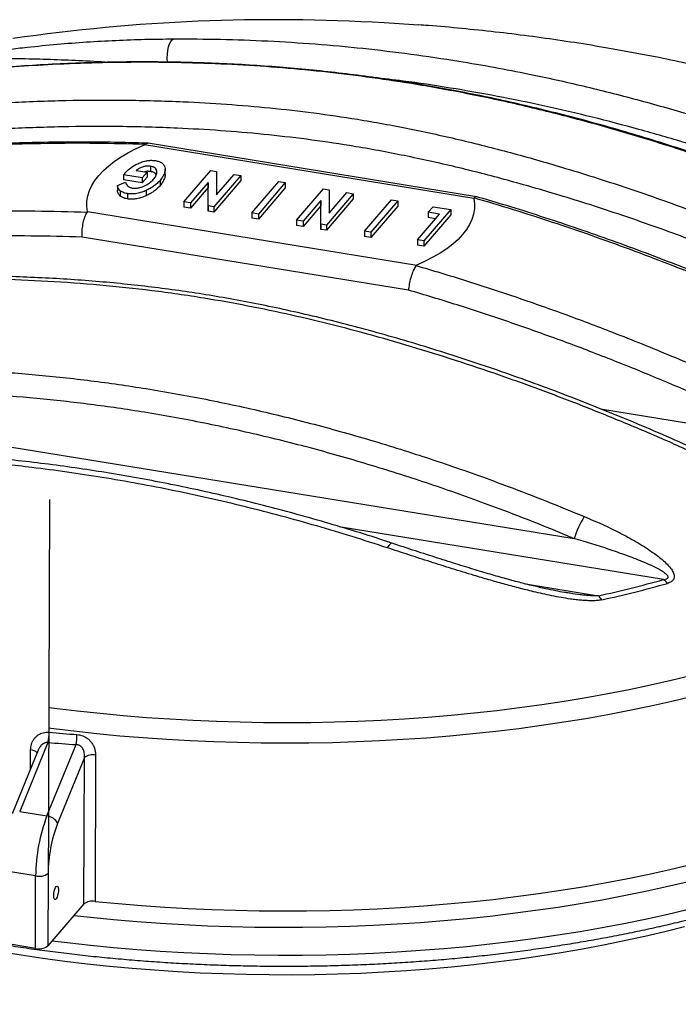
# Model space of a CAD drawing. Units: millimetres. Extents: x 5 to 478, y 5 to 292.
# Drawn here: x 336 to 353, y 249 to 274 of the extents above; entities that cross this region are included whole.
import ezdxf

# ---------------------------------------------------------------- set-up
doc = ezdxf.new("R2010")
doc.units = ezdxf.units.MM

msp = doc.modelspace()

# ---------------------------------------------------------------- linework, layer by layer
at = {"color": 7, "linetype": 'Continuous', "lineweight": 25}
for p, q in [((346.12466, 274.01642), (345.23281, 274.07063)), ((347.54818, 269.54688), (339.05737, 270.92735)), ((347.61639, 269.59124), (339.14646, 270.9683)), ((338.51446, 270.15792), (338.51398, 270.02266)), ((338.51446, 270.15792), (338.5429, 270.19262)), ((338.99436, 270.0799), (338.51446, 270.15792)), ((338.84256, 270.27001), (339.11878, 270.2251)), ((339.11878, 270.2251), (338.99436, 270.0799)), ((339.11878, 270.2251), (339.1183, 270.08984)), ((339.21238, 270.37531), (339.2119, 270.24005)), ((339.58521, 270.15917), (339.58569, 270.29443)), ((340.07175, 269.4557), (340.76493, 270.26469)), ((340.76493, 270.26469), (340.91149, 270.24086)), ((341.53458, 270.13956), (340.84139, 269.33057)), ((340.91149, 270.24086), (340.91146, 269.6362)), ((340.91146, 269.6362), (341.36622, 270.16693)), ((341.36622, 270.16693), (341.53458, 270.13956)), ((341.53458, 270.13956), (341.5341, 270.0043)), ((338.3539, 269.88159), (338.56503, 269.9671)), ((338.99388, 269.94464), (338.51398, 270.02266)), ((339.1183, 270.08984), (338.99388, 269.94464)), ((338.99436, 270.0799), (338.99388, 269.94464)), ((339.45675, 270.01192), (339.45628, 269.87666)), ((340.69626, 269.96069), (340.24011, 269.42833)), ((340.69626, 269.96069), (340.69578, 269.82543)), ((340.69633, 269.35415), (340.69626, 269.96069)), ((341.5341, 270.0043), (340.84092, 269.19531)), ((341.82356, 269.17089), (342.51674, 269.97988)), ((342.6851, 269.95251), (341.99192, 269.14351)), ((342.51674, 269.97988), (342.6851, 269.95251)), ((342.6851, 269.95251), (342.68463, 269.81725)), ((338.3539, 269.88159), (338.35342, 269.74633)), ((338.42738, 269.74299), (338.4269, 269.60773)), ((338.6137, 269.66912), (338.61323, 269.53386)), ((339.09908, 269.75139), (339.0986, 269.61613)), ((340.69578, 269.82543), (340.23963, 269.29307)), ((340.69586, 269.21889), (340.69578, 269.82543)), ((342.68463, 269.81725), (341.99144, 269.00825)), ((342.97408, 268.98383), (343.66727, 269.79282)), ((343.66727, 269.79282), (343.81383, 269.76899)), ((344.43692, 269.66769), (343.74373, 268.8587)), ((343.81383, 269.76899), (343.81379, 269.16432)), ((343.81379, 269.16432), (344.26856, 269.69506)), ((344.26856, 269.69506), (344.43692, 269.66769)), ((344.43692, 269.66769), (344.43644, 269.53243)), ((340.07175, 269.4557), (340.07127, 269.32044)), ((340.24011, 269.42833), (340.07175, 269.4557)), ((340.24011, 269.42833), (340.23963, 269.29307)), ((343.5986, 269.48882), (343.14244, 268.95646)), ((343.5986, 269.48882), (343.59812, 269.35356)), ((343.59867, 268.88228), (343.5986, 269.48882)), ((344.43644, 269.53243), (343.74326, 268.72344)), ((344.7259, 268.69902), (345.41908, 269.50801)), ((345.58744, 269.48063), (344.89426, 268.67164)), ((345.41908, 269.50801), (345.58744, 269.48063)), ((345.58744, 269.48063), (345.58697, 269.34537)), ((337.58435, 269.20824), (346.07516, 267.82778)), ((340.23963, 269.29307), (340.07127, 269.32044)), ((340.69633, 269.35415), (340.69586, 269.21889)), ((340.84092, 269.19531), (340.69586, 269.21889)), ((340.84139, 269.33057), (340.69633, 269.35415)), ((340.84139, 269.33057), (340.84092, 269.19531)), ((341.82356, 269.17089), (341.82308, 269.03563)), ((341.99192, 269.14351), (341.82356, 269.17089)), ((341.99192, 269.14351), (341.99144, 269.00825)), ((343.59812, 269.35356), (343.14197, 268.8212)), ((343.5982, 268.74702), (343.59812, 269.35356)), ((345.58697, 269.34537), (344.89378, 268.53638)), ((346.09289, 268.47677), (346.66165, 269.14055)), ((346.95396, 269.12313), (346.26077, 268.31413)), ((346.95443, 269.25839), (346.26125, 268.44939)), ((346.37303, 269.18748), (346.37256, 269.05222)), ((346.37303, 269.18748), (346.49745, 269.33268)), ((346.66165, 269.14055), (346.37303, 269.18748)), ((346.49745, 269.33268), (346.95443, 269.25839)), ((346.95443, 269.25839), (346.95396, 269.12313)), ((341.99144, 269.00825), (341.82308, 269.03563)), ((342.97408, 268.98383), (342.97361, 268.84857)), ((343.14244, 268.95646), (342.97408, 268.98383)), ((343.14244, 268.95646), (343.14197, 268.8212)), ((343.59867, 268.88228), (343.5982, 268.74702)), ((343.74373, 268.8587), (343.59867, 268.88228)), ((346.55987, 269.02177), (346.37256, 269.05222)), ((343.14197, 268.8212), (342.97361, 268.84857)), ((343.74326, 268.72344), (343.5982, 268.74702)), ((343.74373, 268.8587), (343.74326, 268.72344)), ((344.7259, 268.69902), (344.72542, 268.56376)), ((344.89426, 268.67164), (344.7259, 268.69902)), ((344.89426, 268.67164), (344.89378, 268.53638)), ((345.86215, 267.18086), (337.44759, 268.54893)), ((344.89378, 268.53638), (344.72542, 268.56376)), ((346.09289, 268.47677), (346.09241, 268.34151)), ((346.26125, 268.44939), (346.09289, 268.47677)), ((346.26125, 268.44939), (346.26077, 268.31413)), ((346.26077, 268.31413), (346.09241, 268.34151)), ((327.95812, 264.37978), (350.1369, 260.77389)), ((336.57893, 251.51853), (336.61499, 261.7861)), ((349.91707, 259.38188), (349.90758, 259.38342)), ((336.5609, 255.52033), (335.83494, 253.73689)), ((336.53845, 253.62251), (337.28727, 255.46212)), ((336.30932, 255.31554), (335.64143, 253.67473)), ((337.79278, 255.19344), (337.77953, 251.42077)), ((337.50234, 255.12639), (336.811, 253.42797)), ((337.48909, 251.35373), (337.50234, 255.12639)), ((335.83494, 253.73689), (336.53845, 253.62251)), ((336.24682, 252.0773), (335.54331, 252.19168)), ((336.56797, 252.1403), (336.5614, 250.27105)), ((336.24025, 250.20805), (336.24682, 252.0773)), ((337.48909, 251.35373), (336.5614, 250.27105)), ((336.24025, 250.20805), (335.53674, 250.32243))]:
    msp.add_line(p, q, dxfattribs=at)
at = {"color": 8, "linetype": 'Continuous', "lineweight": 25}
for p, q in [((350.81625, 264.11979), (355.8072, 263.30834)), ((352.43659, 259.71845), (344.12748, 261.06937)), ((348.87842, 259.60568), (350.76063, 259.29967)), ((336.11588, 254.84029), (336.11759, 255.32679))]:
    msp.add_line(p, q, dxfattribs=at)
at = {"color": 8, "linetype": 'Continuous', "lineweight": 25, "flags": 128}
for points in [[(339.64583, 273.05821), (339.64571, 273.05958), (339.64108, 273.16177), (339.6445, 273.26406), (339.65582, 273.36213), (339.67457, 273.45182), (339.69995, 273.52935), (339.73088, 273.59144), (339.76607, 273.63547), (339.80403, 273.65957)], [(345.43891, 260.65542), (345.41652, 260.6543), (345.38573, 260.63423), (345.35056, 260.59499), (345.31249, 260.53823)], [(336.59615, 256.42239), (336.73074, 256.40498), (337.31731, 256.33397), (337.90829, 256.27034), (338.50318, 256.21413), (339.10147, 256.1654), (339.70267, 256.12418), (340.30627, 256.09052), (340.91175, 256.06443), (341.51862, 256.04593), (342.12635, 256.03506), (342.73445, 256.03181), (343.34239, 256.03618), (343.94966, 256.04818), (344.55576, 256.06779), (345.16016, 256.095), (345.76238, 256.12978), (346.36189, 256.17211), (346.95819, 256.22194), (347.55078, 256.27925), (348.13916, 256.34397), (348.72284, 256.41605), (349.30133, 256.49544), (349.87413, 256.58207), (350.44077, 256.67585), (351.00076, 256.77673), (351.55365, 256.8846), (352.09895, 256.99939), (352.63622, 257.12098), (353.165, 257.24929)], [(353.186, 256.70015), (352.652, 256.57261), (352.10962, 256.45179), (351.55932, 256.3378), (351.00156, 256.23072), (350.43678, 256.13065), (349.86547, 256.03766), (349.2881, 255.95185), (348.70514, 255.87327), (348.11708, 255.80199), (347.5244, 255.73808), (346.9276, 255.68158), (346.32717, 255.63254), (345.72361, 255.591), (345.11742, 255.557), (344.5091, 255.53056), (343.89915, 255.51171), (343.28809, 255.50046), (342.67641, 255.49683), (342.06463, 255.50081), (341.45326, 255.51239), (340.84279, 255.53159), (340.23374, 255.55836), (339.6266, 255.5927), (339.02189, 255.63458), (338.42011, 255.68395), (337.82174, 255.74079), (337.2273, 255.80504), (336.63727, 255.87664), (336.59425, 255.88217)], [(337.23578, 251.0581), (337.65968, 251.01171), (338.25763, 250.95301), (338.85914, 250.90177), (339.46371, 250.85803), (340.07082, 250.82183), (340.67997, 250.79321), (341.29067, 250.77218), (341.9024, 250.75876), (342.51465, 250.75297), (343.12692, 250.7548), (343.73869, 250.76427), (344.34946, 250.78135), (344.95872, 250.80604), (345.56597, 250.83831), (346.1707, 250.87814), (346.77241, 250.92549), (347.3706, 250.98034), (347.96477, 251.04262), (348.55442, 251.11228), (349.13908, 251.18928), (349.71824, 251.27355), (350.29144, 251.36501), (350.8582, 251.46359), (351.41804, 251.56921), (351.9705, 251.68178), (352.51512, 251.80121), (353.05145, 251.9274)], [(336.67658, 250.40547), (337.06324, 250.35816), (337.65715, 250.29204), (338.25511, 250.23333), (338.85662, 250.18209), (339.46118, 250.13835), (340.06829, 250.10216), (340.67745, 250.07353), (341.28814, 250.0525), (341.89987, 250.03909), (342.51212, 250.03329), (343.12439, 250.03513), (343.73616, 250.04459), (344.34693, 250.06168), (344.9562, 250.08636), (345.56345, 250.11864), (346.16818, 250.15847), (346.76988, 250.20582), (347.36807, 250.26066), (347.96224, 250.32294), (348.55189, 250.39261), (349.13655, 250.46961), (349.71572, 250.55387), (350.28892, 250.64534), (350.85567, 250.74392), (351.41551, 250.84954), (351.96797, 250.96211), (352.51259, 251.08154), (353.04892, 251.20773)], [(335.31784, 250.13115), (335.87383, 250.04076), (336.43566, 249.95751), (337.00284, 249.88148), (337.57487, 249.81273), (338.15126, 249.75133), (338.73149, 249.69732), (339.31505, 249.65077), (339.90143, 249.61169), (340.49012, 249.58014), (341.08059, 249.55614), (341.67234, 249.53971), (342.26484, 249.53087), (342.85756, 249.52961), (343.45, 249.53595), (344.04163, 249.54988), (344.63192, 249.57139), (345.22037, 249.60045), (345.80645, 249.63704), (346.38965, 249.68113), (346.96946, 249.73268), (347.54537, 249.79165), (348.11687, 249.85798), (348.68346, 249.93161), (349.24464, 250.01249), (349.79992, 250.10053), (350.34881, 250.19567), (350.89083, 250.29781), (351.42551, 250.40687), (351.95237, 250.52276), (352.47095, 250.64537), (352.9808, 250.77459)]]:
    msp.add_lwpolyline(points, dxfattribs=at)
at = {"color": 7, "linetype": 'Continuous', "lineweight": 25, "flags": 128}
for points in [[(337.58435, 269.20824), (337.56753, 269.34361), (337.57037, 269.47911), (337.59284, 269.61422), (337.63486, 269.74839), (337.69627, 269.88111), (337.77683, 270.01184), (337.87621, 270.14008), (337.99403, 270.26533), (338.12982, 270.38709), (338.28306, 270.50487), (338.45313, 270.61823), (338.63937, 270.72671), (338.84105, 270.82988), (339.05737, 270.92735)], [(347.54818, 269.54688), (347.56499, 269.41152), (347.56216, 269.27601), (347.53969, 269.14091), (347.49766, 269.00673), (347.43625, 268.87402), (347.3557, 268.74328), (347.25632, 268.61504), (347.1385, 268.48979), (347.0027, 268.36804), (346.84947, 268.25025), (346.6794, 268.1369), (346.49316, 268.02842), (346.29148, 267.92524), (346.07516, 267.82778)], [(337.77953, 251.42077), (338.37579, 251.36377), (338.97546, 251.31418), (339.57807, 251.27204), (340.18311, 251.23739), (340.79009, 251.21024), (341.3985, 251.19064), (342.00785, 251.17858), (342.61764, 251.17409), (343.22735, 251.17716), (343.8365, 251.18779), (344.44457, 251.20598), (345.05107, 251.23171), (345.6555, 251.26495), (346.25736, 251.30569), (346.85615, 251.35388), (347.45138, 251.40949), (348.04257, 251.47247), (348.62921, 251.54277), (349.21084, 251.62033), (349.78697, 251.70509), (350.35713, 251.79697), (350.92084, 251.89591), (351.47765, 252.00182), (352.0271, 252.11462), (352.56872, 252.2342), (353.10209, 252.36047)], [(336.71266, 251.57013), (336.71613, 251.62521), (336.72579, 251.68198), (336.74061, 251.73431), (336.75896, 251.77652), (336.77888, 251.80403), (336.79819, 251.81387), (336.8148, 251.80496), (336.82692, 251.77828), (336.83323, 251.73671), (336.83305, 251.68477), (336.8264, 251.62807), (336.81399, 251.57276), (336.79717, 251.52484), (336.77777, 251.4895), (336.75789, 251.47057), (336.73968, 251.47009), (336.72511, 251.48813), (336.71577, 251.52273), (336.71266, 251.57013)]]:
    msp.add_lwpolyline(points, dxfattribs=at)
at = {"color": 7, "linetype": 'Continuous', "lineweight": 25}
for centre, radius, start, end in [((342.41744, 226.92398), 47.23064, 86.582632, 98.222831), ((352.26957, 260.15101), 2.22177, 147.579907, 163.718785), ((344.51683, 287.85002), 29.22512, 282.336044, 285.723282), ((344.53697, 288.04125), 29.52689, 282.336044, 285.723282), ((352.19295, 259.3663), 0.42822, 36.198715, 55.322369), ((350.47627, 258.98101), 0.42709, 30.238704, 48.255418), ((335.74325, 255.75304), 0.85012, 344.113184, 1.836135), ((336.3848, 255.67525), 0.92729, 346.712574, 2.957427), ((337.72481, 254.82527), 0.37439, 79.539398, 126.456636), ((340.62257, 252.05156), 4.37583, 158.960896, 179.662955), ((336.50586, 253.28866), 0.33544, 24.539496, 84.423757), ((340.22826, 252.11624), 3.66037, 159.000488, 179.623363), ((336.33838, 252.4606), 0.39408, 256.564398, 305.632357), ((337.71156, 251.0526), 0.37439, 79.539398, 126.456636), ((336.33182, 250.59135), 0.39408, 256.564398, 305.632357)]:
    msp.add_arc(centre, radius, start, end, dxfattribs=at)
at = {"color": 8, "linetype": 'Continuous', "lineweight": 25}
msp.add_arc((336.11155, 255.09351), 0.23336, 42.620148, 88.518234, dxfattribs=at)
at = {"color": 7, "linetype": 'Continuous', "lineweight": 25}
for centre, major_axis, ratio, start_param, end_param in [((342.58338, 274.25099), (19.76456, 9.82817), 0.79742862, 4.04926112, 4.08428008), ((342.62142, 274.09458), (20.08478, 9.6884), 0.795205, 4.06051313, 4.0955321)]:
    msp.add_ellipse(centre, major_axis=major_axis, ratio=ratio, start_param=start_param, end_param=end_param, dxfattribs=at)
for points, knots in [([(351.09087, 273.40519), (350.95599, 273.42903), (350.53455, 273.50351), (349.82448, 273.61289), (348.96179, 273.73379), (348.09903, 273.83923), (347.23633, 273.92885), (346.57839, 273.989), (346.2077, 274.01446), (346.12492, 274.02015)], [0, 0, 0, 0, 0.08211535, 0.25658776, 0.43061819, 0.60422046, 0.77742803, 0.95029813, 1, 1, 1, 1]), ([(334.26489, 273.18269), (334.30361, 273.19089), (334.38114, 273.20731), (334.55609, 273.24015), (334.78737, 273.27971), (335.13825, 273.33335), (335.55347, 273.38999), (336.13022, 273.45838), (336.80117, 273.52482), (337.56222, 273.58301), (338.31624, 273.62471), (339.06383, 273.65166), (339.55731, 273.65694), (339.80403, 273.65957)], [0, 0, 0, 0, 0.02196892, 0.04398574, 0.09370774, 0.14354127, 0.22753745, 0.31160148, 0.44909961, 0.58665005, 0.72440698, 0.86221472, 1, 1, 1, 1]), ([(339.80403, 273.65957), (340.20784, 273.65847), (341.01554, 273.65625), (342.23332, 273.61108), (343.45757, 273.53433), (344.68791, 273.42197), (345.92317, 273.2743), (347.04936, 273.10744), (348.06532, 272.93155), (349.13323, 272.72423), (350.36223, 272.45296), (351.74979, 272.10164), (353.13282, 271.7111), (354.04917, 271.4164), (354.50723, 271.26908)], [0, 0, 0, 0, 0.083022104, 0.166059715, 0.249080368, 0.332714921, 0.416367247, 0.500001029, 0.561315985, 0.622630974, 0.716946361, 0.811311306, 0.905679789, 1, 1, 1, 1]), ([(353.84131, 272.84303), (353.30197, 272.96645), (352.38595, 273.17608), (351.4677, 273.33537), (351.09011, 273.40087)], [0, 0, 0, 0, 0.58879746, 1, 1, 1, 1]), ([(357.13689, 269.21144), (356.6844, 269.39706), (355.77843, 269.7687), (354.4068, 270.2803), (353.0228, 270.75791), (351.62742, 271.19592), (350.21793, 271.59389), (348.79908, 271.94773), (347.37082, 272.25531), (346.03131, 272.49677), (344.78175, 272.68212), (343.62467, 272.8209), (342.46605, 272.92761), (341.30765, 273.00261), (340.148, 273.04683), (338.99032, 273.06082), (337.83464, 273.04546), (336.73824, 273.003), (335.70021, 272.94051), (335.04836, 272.88394), (334.72243, 272.85565)], [0, 0, 0, 0, 0.06185446, 0.12384295, 0.18583091, 0.24830697, 0.3107822, 0.37378898, 0.43679494, 0.49999612, 0.55095735, 0.60202583, 0.65309462, 0.70448547, 0.75587673, 0.80757529, 0.85927418, 0.91105872, 0.95552931, 1, 1, 1, 1]), ([(357.17464, 269.22263), (356.97767, 269.30491), (356.50562, 269.50209), (355.75606, 269.79794), (354.92905, 270.1115), (354.10509, 270.40861), (353.28506, 270.68972), (352.46937, 270.95464), (351.65918, 271.20312), (350.8553, 271.43496), (350.05841, 271.65014), (349.26808, 271.84893), (348.48381, 272.03163), (347.70513, 272.19848), (346.9316, 272.3497), (346.16316, 272.48543), (345.39966, 272.6058), (344.63844, 272.71156), (343.87614, 272.80338), (343.10958, 272.88165), (342.33807, 272.94635), (341.56126, 272.99742), (340.77873, 273.03479), (339.99006, 273.05835), (339.19479, 273.068), (338.393, 273.0636), (337.58522, 273.0449), (336.77239, 273.01204), (335.95568, 272.96391), (335.28316, 272.91493), (334.88439, 272.87677), (334.75767, 272.86464)], [0, 0, 0, 0, 0.026987107, 0.064677583, 0.102099481, 0.139230611, 0.176051011, 0.212543286, 0.248722572, 0.284475597, 0.319828667, 0.354818579, 0.389480649, 0.423848845, 0.457955949, 0.491833689, 0.52546367, 0.558893737, 0.592487667, 0.62631346, 0.660399455, 0.694774902, 0.729469856, 0.764515272, 0.799943618, 0.835792704, 0.872016119, 0.908592227, 0.945490672, 0.982677588, 1, 1, 1, 1]), ([(331.09649, 271.5822), (331.58362, 271.64791), (332.55838, 271.7794), (334.0366, 271.92285), (335.5258, 272.02507), (337.02537, 272.08065), (338.53323, 272.08884), (339.91532, 272.0517), (341.16891, 271.9808), (342.29218, 271.88588), (343.41731, 271.75753), (344.61736, 271.58268), (345.89116, 271.34979), (347.23689, 271.05328), (348.57863, 270.71116), (350.01618, 270.29846), (351.54777, 269.80923), (353.17054, 269.23561), (354.78182, 268.61078), (356.38076, 267.94136), (357.43415, 267.45675), (357.96063, 267.21455)], [0, 0, 0, 0, 0.05585884, 0.11177445, 0.16771205, 0.22364179, 0.27953925, 0.33538597, 0.37653391, 0.4177003, 0.45886223, 0.50000408, 0.5493027, 0.59863456, 0.64797543, 0.69728634, 0.75779128, 0.81834521, 0.87892127, 0.93948599, 1, 1, 1, 1]), ([(357.62388, 266.58454), (357.10217, 266.82437), (356.05832, 267.30424), (354.47376, 267.96701), (352.87686, 268.58551), (351.26839, 269.15313), (349.75146, 269.63664), (348.32888, 270.04391), (347.00261, 270.3811), (345.6726, 270.67345), (344.41423, 270.90325), (343.22942, 271.07609), (342.11909, 271.20322), (341.0108, 271.29752), (339.77241, 271.36834), (338.4055, 271.40583), (336.91279, 271.39836), (335.42814, 271.34384), (333.95364, 271.24303), (332.4899, 271.10129), (331.52461, 270.97125), (331.04221, 270.90626)], [0, 0, 0, 0, 0.06058591, 0.12122248, 0.18187036, 0.24249614, 0.30307299, 0.35229427, 0.4015455, 0.45078738, 0.49999591, 0.54104911, 0.58212247, 0.62320049, 0.66426003, 0.7201658, 0.77612222, 0.8321109, 0.88810747, 0.94408209, 1, 1, 1, 1]), ([(339.07527, 270.93804), (338.64997, 270.94919), (337.7991, 270.97149), (336.52843, 270.9651), (335.26191, 270.93056), (334.16527, 270.8737), (333.23697, 270.80765), (332.47491, 270.74213), (331.71547, 270.66559), (330.88069, 270.56869), (329.97153, 270.44858), (329.31847, 270.34571), (328.99188, 270.29427)], [0, 0, 0, 0, 0.124172429, 0.248424926, 0.372906918, 0.497461734, 0.573303431, 0.649161155, 0.725066836, 0.800988443, 0.900476391, 1, 1, 1, 1]), ([(339.13895, 270.96885), (338.91893, 270.97563), (338.42612, 270.99082), (337.64708, 271.00045), (336.80062, 270.99821), (335.93798, 270.98132), (335.07257, 270.95008), (334.20448, 270.90433), (333.33442, 270.84408), (332.46491, 270.76926), (331.59823, 270.68004), (330.7362, 270.57619), (329.88708, 270.46033), (329.32773, 270.37157), (329.05241, 270.32788)], [0, 0, 0, 0, 0.06424405, 0.1439028, 0.22800573, 0.31261016, 0.39776202, 0.48349245, 0.56977849, 0.65647105, 0.7430744, 0.82961854, 0.91613858, 1, 1, 1, 1]), ([(339.05737, 270.92735), (339.06295, 270.92998), (339.07021, 270.93341), (339.07432, 270.93717), (339.07527, 270.93804)], [0, 0, 0, 0, 0.76769388, 1, 1, 1, 1]), ([(339.07527, 270.93804), (339.08498, 270.94623), (339.10467, 270.96284), (339.12872, 270.97113), (339.14218, 270.96766), (339.14618, 270.96663)], [0, 0, 0, 0, 0.40560815, 0.82299044, 1, 1, 1, 1]), ([(338.5429, 270.19262), (338.58131, 270.23232), (338.65809, 270.3117), (338.79785, 270.40138), (338.92986, 270.46555), (339.03367, 270.50192), (339.1383, 270.52377), (339.23859, 270.53204), (339.30331, 270.52448), (339.33567, 270.5207)], [0, 0, 0, 0, 0.2502199, 0.5003551, 0.62548895, 0.75049709, 0.83377499, 0.91689011, 1, 1, 1, 1]), ([(339.33567, 270.5207), (339.36798, 270.5138), (339.43264, 270.49998), (339.50183, 270.46295), (339.55419, 270.41356), (339.58302, 270.35241), (339.58908, 270.27508), (339.56944, 270.19039), (339.52595, 270.09953), (339.47982, 270.04112), (339.45675, 270.01192)], [0, 0, 0, 0, 0.08304294, 0.16618268, 0.24949299, 0.37442721, 0.49950226, 0.66630648, 0.83315324, 1, 1, 1, 1]), ([(339.21238, 270.37531), (339.18268, 270.37819), (339.1232, 270.38394), (339.03757, 270.36752), (338.96554, 270.34116), (338.90055, 270.30802), (338.86189, 270.28268), (338.84256, 270.27001)], [0, 0, 0, 0, 0.18582645, 0.37212826, 0.55897504, 0.7794365, 1, 1, 1, 1]), ([(339.2119, 270.24005), (339.18189, 270.24326), (339.12955, 270.24887), (339.08193, 270.23872), (339.06162, 270.23439)], [0, 0, 0, 0, 0.573401283, 1, 1, 1, 1]), ([(339.355, 270.15207), (339.35215, 270.15895), (339.34311, 270.18074), (339.30438, 270.21651), (339.24266, 270.23222), (339.2119, 270.24005)], [0, 0, 0, 0, 0.1877282, 0.59515958, 1, 1, 1, 1]), ([(339.28825, 270.03913), (339.3106, 270.06804), (339.35528, 270.12585), (339.37577, 270.20211), (339.36984, 270.26328), (339.34955, 270.30797), (339.3055, 270.3518), (339.24335, 270.36749), (339.21238, 270.37531)], [0, 0, 0, 0, 0.25049706, 0.50080001, 0.62609713, 0.75129357, 0.87604344, 1, 1, 1, 1]), ([(339.58378, 270.15915), (339.58423, 270.1553), (339.58823, 270.12058), (339.56723, 270.05512), (339.52591, 269.96427), (339.47949, 269.90586), (339.45628, 269.87666)], [0, 0, 0, 0, 0.03987261, 0.35986067, 0.67993033, 1, 1, 1, 1]), ([(338.56503, 269.9671), (338.56881, 269.9504), (338.57637, 269.91702), (338.60696, 269.87227), (338.65769, 269.83354), (338.71184, 269.82064), (338.73887, 269.8142)], [0, 0, 0, 0, 0.28067256, 0.56098316, 0.78086333, 1, 1, 1, 1]), ([(338.73887, 269.8142), (338.77303, 269.81132), (338.84156, 269.80553), (338.93863, 269.82496), (339.01887, 269.85222), (339.11373, 269.8951), (339.20999, 269.95695), (339.26216, 270.01173), (339.28825, 270.03913)], [0, 0, 0, 0, 0.12398569, 0.24871562, 0.3739281, 0.49921807, 0.74950551, 1, 1, 1, 1]), ([(339.45675, 270.01192), (339.43238, 269.98544), (339.38363, 269.9325), (339.29662, 269.86251), (339.20208, 269.80161), (339.13341, 269.76813), (339.09908, 269.75139)], [0, 0, 0, 0, 0.28002253, 0.55999712, 0.78002496, 1, 1, 1, 1]), ([(338.4269, 269.60773), (338.405, 269.63281), (338.36582, 269.67767), (338.35722, 269.72532), (338.35342, 269.74633)], [0, 0, 0, 0, 0.55910548, 1, 1, 1, 1]), ([(338.42738, 269.74299), (338.40547, 269.76807), (338.3663, 269.81293), (338.35769, 269.86058), (338.3539, 269.88159)], [0, 0, 0, 0, 0.55910548, 1, 1, 1, 1]), ([(338.6137, 269.66912), (338.59172, 269.67343), (338.54773, 269.68205), (338.48087, 269.70635), (338.44766, 269.7291), (338.42738, 269.74299)], [0, 0, 0, 0, 0.28007743, 0.56048043, 1, 1, 1, 1]), ([(339.09908, 269.75139), (339.06228, 269.73571), (338.98873, 269.70437), (338.86568, 269.67145), (338.73348, 269.65633), (338.65361, 269.66486), (338.6137, 269.66912)], [0, 0, 0, 0, 0.28060832, 0.56077409, 0.78055037, 1, 1, 1, 1]), ([(339.45628, 269.87666), (339.4319, 269.85018), (339.38316, 269.79724), (339.29615, 269.72725), (339.2016, 269.66635), (339.13293, 269.63287), (339.0986, 269.61613)], [0, 0, 0, 0, 0.28002253, 0.55999712, 0.78002496, 1, 1, 1, 1]), ([(338.61323, 269.53386), (338.59124, 269.53817), (338.54725, 269.54679), (338.4804, 269.57109), (338.44718, 269.59384), (338.4269, 269.60773)], [0, 0, 0, 0, 0.28007743, 0.56048043, 1, 1, 1, 1]), ([(339.0986, 269.61613), (339.0618, 269.60045), (338.98825, 269.56911), (338.86521, 269.53619), (338.733, 269.52107), (338.65313, 269.5296), (338.61323, 269.53386)], [0, 0, 0, 0, 0.28060832, 0.56077409, 0.78055037, 1, 1, 1, 1]), ([(347.55207, 269.55985), (347.54999, 269.55671), (347.54729, 269.55263), (347.54801, 269.54797), (347.54818, 269.54688)], [0, 0, 0, 0, 0.767516143, 1, 1, 1, 1]), ([(347.61609, 269.58948), (347.61282, 269.59043), (347.60204, 269.59355), (347.58053, 269.58497), (347.56165, 269.56831), (347.55207, 269.55985)], [0, 0, 0, 0, 0.17699338, 0.58261149, 1, 1, 1, 1]), ([(357.61332, 265.64091), (357.26749, 265.80798), (356.57571, 266.14218), (355.55398, 266.60817), (354.55118, 267.04666), (353.56763, 267.45728), (352.57811, 267.85145), (351.58321, 268.22865), (350.58247, 268.58905), (349.57677, 268.93161), (348.56655, 269.25774), (347.89028, 269.45913), (347.55207, 269.55985)], [0, 0, 0, 0, 0.10563081, 0.21130427, 0.3095157, 0.40781383, 0.50611192, 0.60469531, 0.70327861, 0.80209656, 0.90102827, 1, 1, 1, 1]), ([(357.67296, 265.67824), (357.44073, 265.79124), (356.92382, 266.04277), (356.11612, 266.4177), (355.25215, 266.80546), (354.38543, 267.17908), (353.51767, 267.53839), (352.64887, 267.8833), (351.77879, 268.21401), (350.90744, 268.53049), (350.03484, 268.83293), (349.16055, 269.12091), (348.35624, 269.37412), (347.8422, 269.5244), (347.62116, 269.58901)], [0, 0, 0, 0, 0.07110684, 0.15827345, 0.24559095, 0.33263015, 0.41932121, 0.505772, 0.59200535, 0.67804421, 0.76391161, 0.84963225, 0.93534147, 1, 1, 1, 1]), ([(327.50321, 268.5569), (327.84981, 268.61129), (328.54315, 268.7201), (329.6756, 268.86733), (330.89965, 268.99951), (332.21698, 269.10716), (333.54466, 269.1819), (334.88207, 269.22242), (336.22799, 269.231), (337.12966, 269.20599), (337.58045, 269.19348)], [0, 0, 0, 0, 0.10563174, 0.21130614, 0.34236348, 0.47344126, 0.60449815, 0.73632615, 0.86817541, 1, 1, 1, 1]), ([(337.44759, 268.54893), (337.44754, 268.54976), (337.44597, 268.57411), (337.44345, 268.65222), (337.45124, 268.7919), (337.47995, 268.95627), (337.52415, 269.1012), (337.56168, 269.16272), (337.58045, 269.19348)], [0, 0, 0, 0, 0.00365259, 0.10674152, 0.3305379, 0.55385706, 0.77692399, 1, 1, 1, 1]), ([(337.58045, 269.19348), (337.58253, 269.19737), (337.58524, 269.20243), (337.58452, 269.20714), (337.58435, 269.20824)], [0, 0, 0, 0, 0.767516143, 1, 1, 1, 1]), ([(337.44759, 268.54893), (337.00481, 268.5605), (336.11917, 268.58364), (334.79756, 268.57419), (333.47923, 268.53374), (332.16538, 268.45952), (330.85673, 268.35238), (329.6416, 268.22097), (328.51796, 268.07473), (327.83051, 267.96676), (327.48671, 267.91277)], [0, 0, 0, 0, 0.13093642, 0.26189671, 0.39283631, 0.52455496, 0.65629468, 0.78801378, 0.89398548, 1, 1, 1, 1]), ([(346.05725, 267.8153), (346.03736, 267.78472), (345.99758, 267.72357), (345.94153, 267.58056), (345.89619, 267.41889), (345.87179, 267.28192), (345.86398, 267.20548), (345.86221, 267.18168), (345.86215, 267.18086)], [0, 0, 0, 0, 0.223076006, 0.446142941, 0.669462098, 0.893258475, 0.996347414, 1, 1, 1, 1]), ([(346.07516, 267.82778), (346.06958, 267.82498), (346.06231, 267.82135), (346.05821, 267.81644), (346.05725, 267.8153)], [0, 0, 0, 0, 0.76769388, 1, 1, 1, 1]), ([(346.05725, 267.8153), (346.48229, 267.68908), (347.33236, 267.43662), (348.60164, 267.01869), (349.86636, 266.57385), (351.21697, 266.06509), (352.65053, 265.48666), (353.98947, 264.90558), (355.14718, 264.37575), (355.79878, 264.06096), (356.12464, 263.90354)], [0, 0, 0, 0, 0.124212931, 0.248426983, 0.372946241, 0.497465763, 0.649162375, 0.800986878, 0.900475608, 1, 1, 1, 1]), ([(354.02003, 262.61561), (353.65729, 262.78319), (352.93182, 263.11835), (351.83375, 263.5939), (350.72882, 264.04905), (349.61446, 264.48213), (348.49197, 264.8926), (347.36081, 265.27953), (346.22377, 265.64108), (345.09108, 265.97268), (343.96352, 266.27334), (342.84187, 266.54148), (341.71633, 266.77748), (340.51686, 266.99158), (339.24328, 267.17445), (337.89855, 267.31776), (336.55464, 267.41474), (335.32078, 267.46447), (334.19643, 267.48036), (333.18137, 267.47249), (332.1696, 267.44319), (331.15973, 267.39279), (330.15271, 267.32181), (329.14856, 267.22989), (328.1488, 267.11922), (327.48686, 267.02858), (327.15589, 266.98326)], [0, 0, 0, 0, 0.04170771, 0.08341536, 0.12520344, 0.16699141, 0.20904026, 0.25108887, 0.29323622, 0.33538306, 0.37644696, 0.41759919, 0.45875051, 0.50000096, 0.54915331, 0.59847778, 0.64780412, 0.69728305, 0.73495588, 0.77262895, 0.81037204, 0.84811526, 0.88605597, 0.92399675, 0.96199836, 1, 1, 1, 1]), ([(354.11, 262.68792), (353.93373, 262.77066), (353.47647, 262.98528), (352.73302, 263.31729), (351.88022, 263.68557), (351.02457, 264.03966), (350.16998, 264.37851), (349.31999, 264.70052), (348.47596, 265.00536), (347.63725, 265.29344), (346.80328, 265.56509), (345.97625, 265.81986), (345.16171, 266.05586), (344.36453, 266.27182), (343.58658, 266.46765), (342.82612, 266.64421), (342.08203, 266.80217), (341.35338, 266.94209), (340.63966, 267.06439), (339.93544, 267.17039), (339.23194, 267.26235), (338.51995, 267.34164), (337.79529, 267.40859), (337.05689, 267.46308), (336.30354, 267.50497), (335.53388, 267.53409), (334.74675, 267.55024), (333.9427, 267.55316), (333.12636, 267.54208), (332.30234, 267.51669), (331.47378, 267.47692), (330.64007, 267.42268), (329.80065, 267.35362), (328.95496, 267.27022), (328.10679, 267.17022), (327.5358, 267.09741), (327.24992, 267.05408), (327.24527, 267.05337)], [0, 0, 0, 0, 0.02033133, 0.05274317, 0.08517163, 0.1176334, 0.14990092, 0.18178743, 0.21332837, 0.24455831, 0.27550997, 0.30621398, 0.3363969, 0.36570854, 0.39426945, 0.42213906, 0.44936971, 0.47600857, 0.5020981, 0.5276385, 0.55322784, 0.57926714, 0.6057982, 0.6328713, 0.66054199, 0.68887232, 0.71792567, 0.74773723, 0.77817483, 0.80885886, 0.83982138, 0.87109325, 0.90270691, 0.93469853, 0.96707141, 0.99946396, 1, 1, 1, 1]), ([(355.8072, 263.30834), (355.39971, 263.50466), (354.58474, 263.89729), (353.34937, 264.45286), (352.10516, 264.98357), (350.85966, 265.48337), (349.61496, 265.9529), (348.3707, 266.39167), (347.1201, 266.80495), (346.28147, 267.05556), (345.86215, 267.18086)], [0, 0, 0, 0, 0.12589052, 0.251781, 0.37796068, 0.50414027, 0.62795911, 0.7517777, 0.87588938, 1, 1, 1, 1]), ([(327.97963, 264.98637), (328.43381, 265.02436), (329.34237, 265.10037), (330.71717, 265.16414), (332.09947, 265.18961), (333.49655, 265.17204), (334.90754, 265.1097), (336.33151, 264.99993), (337.75899, 264.84214), (339.2266, 264.62948), (340.73275, 264.3559), (342.27511, 264.01874), (343.81927, 263.62522), (345.36309, 263.17676), (346.90485, 262.67589), (348.25533, 262.19099), (349.41795, 261.74375), (350.06866, 261.47604), (350.39409, 261.34215)], [0, 0, 0, 0, 0.0619788, 0.12398496, 0.18598814, 0.24796286, 0.310956, 0.37398673, 0.43701331, 0.50000078, 0.56808017, 0.636186, 0.70426867, 0.77318965, 0.84213303, 0.9110577, 0.95551924, 1, 1, 1, 1]), ([(350.1369, 260.77389), (349.81482, 260.90665), (349.1705, 261.17224), (348.02596, 261.61349), (346.70205, 262.09032), (345.1958, 262.58203), (343.67554, 263.02668), (342.14261, 263.4203), (340.59895, 263.75969), (339.10463, 264.03181), (337.66207, 264.24098), (336.2728, 264.395), (334.88672, 264.50274), (333.49751, 264.56555), (332.10631, 264.58441), (330.71434, 264.5594), (329.33004, 264.49521), (328.41536, 264.41825), (327.95812, 264.37978)], [0, 0, 0, 0, 0.0445089, 0.08903679, 0.15712867, 0.22523853, 0.29332683, 0.36221078, 0.43111874, 0.49999906, 0.56193183, 0.62390206, 0.68587632, 0.74781459, 0.81084403, 0.87390343, 0.9369661, 1, 1, 1, 1]), ([(345.43879, 260.65521), (345.33422, 260.69019), (344.96223, 260.81464), (344.32174, 261.01372), (343.51913, 261.25203), (342.71873, 261.47423), (341.92057, 261.68154), (341.12442, 261.87377), (340.33012, 262.05113), (339.53751, 262.21367), (338.7464, 262.36149), (337.95726, 262.49454), (337.16997, 262.61296), (336.38361, 262.71704), (335.5968, 262.807), (334.80876, 262.88291), (334.01944, 262.94477), (333.22866, 262.99244), (332.43613, 263.02635), (331.64194, 263.04474), (331.07301, 263.05135), (330.76959, 263.04762), (330.73076, 263.04714)], [0, 0, 0, 0, 0.02158327, 0.07677309, 0.13163129, 0.18618962, 0.24047961, 0.29453255, 0.34837957, 0.40205162, 0.45557949, 0.50899383, 0.56219566, 0.61533974, 0.66861036, 0.72200581, 0.77555865, 0.82930154, 0.88326736, 0.93748923, 0.99200054, 1, 1, 1, 1]), ([(345.31249, 260.53823), (345.01039, 260.63603), (344.40585, 260.83173), (343.49509, 261.10315), (342.58056, 261.35827), (341.66267, 261.59495), (340.74096, 261.81343), (339.81651, 262.01303), (338.88959, 262.19346), (337.96896, 262.35299), (337.05551, 262.49195), (335.98845, 262.63201), (334.76087, 262.76096), (333.37372, 262.86197), (331.98843, 262.92246), (331.06916, 262.92664), (330.60929, 262.92873)], [0, 0, 0, 0, 0.06220292, 0.12447302, 0.18674298, 0.24923975, 0.3117364, 0.37442097, 0.43719719, 0.50000452, 0.56131895, 0.62263342, 0.71672631, 0.81092085, 0.90541283, 1, 1, 1, 1]), ([(350.39409, 261.34215), (350.54724, 261.27695), (350.85384, 261.14642), (351.30204, 260.93207), (351.7342, 260.69796), (352.10326, 260.46486), (352.36785, 260.26644), (352.53532, 260.1134), (352.63681, 259.99545), (352.70277, 259.8825), (352.72322, 259.78773), (352.6972, 259.71118), (352.63659, 259.65336), (352.5737, 259.63146), (352.53851, 259.6192)], [0, 0, 0, 0, 0.14884511, 0.29798139, 0.44676088, 0.59511829, 0.70040982, 0.75853781, 0.81648756, 0.85876684, 0.90142352, 0.93155079, 0.96170342, 1, 1, 1, 1]), ([(352.43659, 259.71845), (352.44085, 259.71893), (352.46813, 259.72198), (352.5018, 259.72847), (352.53525, 259.74335), (352.55155, 259.75624), (352.55967, 259.77419), (352.55825, 259.79373), (352.5452, 259.81964), (352.50997, 259.85884), (352.43383, 259.91623), (352.31817, 259.98394), (352.13545, 260.07602), (351.85416, 260.19897), (351.47133, 260.34625), (350.8861, 260.54909), (350.43688, 260.68388), (350.1369, 260.77389)], [0, 0, 0, 0, 0.00440427, 0.02821338, 0.03516753, 0.04639776, 0.0540904, 0.06397292, 0.07570389, 0.09449121, 0.13069035, 0.18700685, 0.24388529, 0.35346932, 0.5146584, 0.67589914, 1, 1, 1, 1]), ([(350.84525, 259.19609), (350.80653, 259.18933), (350.72901, 259.17579), (350.60091, 259.17086), (350.46613, 259.17291), (350.32437, 259.18235), (350.18143, 259.19695), (350.00591, 259.21995), (349.79848, 259.25351), (349.55951, 259.29902), (349.3209, 259.34983), (349.03314, 259.41635), (348.69728, 259.5006), (348.31402, 259.60383), (347.93254, 259.71211), (347.4899, 259.84287), (346.98742, 259.9971), (346.42602, 260.17499), (345.86746, 260.35575), (345.49751, 260.4774), (345.31249, 260.53823)], [0, 0, 0, 0, 0.021966971, 0.04398185, 0.068625279, 0.09340666, 0.118458484, 0.143561031, 0.18539936, 0.227331986, 0.269461394, 0.311631571, 0.380227758, 0.448907469, 0.517773213, 0.586681304, 0.689844947, 0.79308805, 0.896520322, 1, 1, 1, 1]), ([(349.9169, 259.38076), (349.90612, 259.38234), (349.81959, 259.39505), (349.64575, 259.429), (349.37754, 259.48515), (349.06289, 259.55794), (348.70777, 259.64744), (348.32045, 259.75274), (347.90392, 259.87292), (347.44515, 260.01129), (346.93828, 260.16835), (346.39156, 260.34251), (345.88611, 260.50671), (345.5675, 260.61203), (345.43867, 260.65462)], [0, 0, 0, 0, 0.00695752, 0.055858, 0.11261606, 0.18142696, 0.26146696, 0.34613664, 0.43795691, 0.53934936, 0.65428288, 0.78031535, 0.91116957, 1, 1, 1, 1]), ([(332.92087, 250.78512), (333.03124, 250.76018), (333.31351, 250.69641), (333.7756, 250.60084), (334.30565, 250.4977), (334.842, 250.4012), (335.38391, 250.31109), (335.93106, 250.22751), (336.48304, 250.15048), (337.03944, 250.08008), (337.59986, 250.01634), (338.1639, 249.95931), (338.73113, 249.90903), (339.30114, 249.86552), (339.87352, 249.82882), (340.44784, 249.79895), (341.02368, 249.77593), (341.60063, 249.75978), (342.17826, 249.7505), (342.75614, 249.74811), (343.33385, 249.75261), (343.91097, 249.76399), (344.48707, 249.78225), (345.06173, 249.80737), (345.63452, 249.83933), (346.20504, 249.87812), (346.77286, 249.92371), (347.33756, 249.97606), (347.89873, 250.03515), (348.45597, 250.10093), (349.00886, 250.17336), (349.557, 250.2524), (350.09999, 250.33798), (350.63744, 250.43006), (351.16895, 250.52857), (351.69414, 250.63345), (352.21262, 250.74464), (352.72402, 250.86206), (353.22796, 250.98564), (353.72409, 251.11529), (354.21204, 251.25095), (354.69145, 251.39253), (355.16199, 251.53993), (355.62331, 251.69308), (356.07507, 251.85189), (356.51695, 252.01625), (356.94862, 252.18607), (357.36978, 252.36127), (357.78011, 252.54173), (358.17931, 252.72737), (358.56708, 252.91807), (358.94313, 253.11375), (359.30717, 253.31429), (359.65892, 253.51958), (359.99811, 253.72953), (360.32445, 253.94401), (360.63767, 254.16291), (360.93749, 254.38611), (361.22363, 254.61347), (361.49582, 254.84483), (361.75378, 255.08005), (361.99724, 255.31895), (362.22595, 255.56133), (362.43963, 255.80698), (362.63805, 256.05567), (362.82098, 256.30713), (362.98823, 256.56109), (363.13961, 256.81726), (363.27501, 257.07531), (363.39432, 257.33495), (363.4975, 257.59586), (363.58453, 257.85774), (363.65541, 258.12034), (363.71034, 258.38339), (363.7488, 258.6467), (363.77167, 258.89581), (363.77408, 259.05717), (363.77518, 259.13063)], [0, 0, 0, 0, 0.00864344, 0.02210594, 0.03556502, 0.04902095, 0.06247398, 0.07592435, 0.08937232, 0.10281811, 0.11626194, 0.12970403, 0.1431446, 0.15658384, 0.17002197, 0.18345917, 0.19689563, 0.21033156, 0.22376712, 0.23720252, 0.25063793, 0.26407349, 0.27750936, 0.29094575, 0.30438284, 0.31782082, 0.33125988, 0.34470023, 0.35814206, 0.37158559, 0.38503103, 0.3984786, 0.41192853, 0.42538106, 0.43883642, 0.45229489, 0.46575671, 0.47922217, 0.49269154, 0.50616512, 0.51964321, 0.5331261, 0.54661411, 0.56010754, 0.57360671, 0.58711192, 0.60062343, 0.61414152, 0.62766639, 0.6411982, 0.65473704, 0.66828288, 0.68183557, 0.69539477, 0.70895992, 0.72253016, 0.73610431, 0.74968071, 0.76325656, 0.77682867, 0.79039331, 0.80394598, 0.81748133, 0.83099325, 0.84447491, 0.85791904, 0.87131818, 0.88466522, 0.89795385, 0.91117923, 0.92433854, 0.93743149, 0.95046064, 0.96343154, 0.97635261, 0.98923478, 1, 1, 1, 1]), ([(336.11759, 255.32679), (336.11859, 255.35057), (336.12062, 255.39853), (336.1366, 255.4711), (336.16416, 255.54374), (336.20442, 255.61056), (336.25448, 255.66782), (336.31076, 255.71307), (336.37431, 255.74806), (336.44246, 255.77129), (336.51611, 255.78387), (336.56706, 255.78149), (336.59293, 255.78028)], [0, 0, 0, 0, 0.09519922, 0.19194583, 0.30246001, 0.41559846, 0.51574297, 0.61821135, 0.71244565, 0.80908369, 0.90309614, 1, 1, 1, 1]), ([(337.31086, 255.72309), (337.33736, 255.72007), (337.41514, 255.7112), (337.51918, 255.66705), (337.60987, 255.60063), (337.67411, 255.53488), (337.72625, 255.45776), (337.77935, 255.34352), (337.78742, 255.2534), (337.79278, 255.19344)], [0, 0, 0, 0, 0.10075011, 0.29560363, 0.40548013, 0.51542259, 0.63682917, 0.75832992, 1, 1, 1, 1]), ([(337.50234, 255.12639), (337.50411, 255.16679), (337.50755, 255.24499), (337.47489, 255.34397), (337.43248, 255.40053), (337.39254, 255.43427), (337.36039, 255.45072), (337.32115, 255.461), (337.30106, 255.46166), (337.28727, 255.46212)], [0, 0, 0, 0, 0.26864712, 0.52002438, 0.67302422, 0.72996347, 0.86574691, 0.90777693, 1, 1, 1, 1]), ([(321.25429, 250.25566), (321.25493, 250.18325), (321.25635, 250.02321), (321.27753, 249.77573), (321.31408, 249.51352), (321.36681, 249.25196), (321.43515, 248.99115), (321.51926, 248.73121), (321.61913, 248.4723), (321.73478, 248.21457), (321.86621, 247.95822), (322.01339, 247.70347), (322.17626, 247.45055), (322.35474, 247.19972), (322.5487, 246.95122), (322.75797, 246.70533), (322.98237, 246.4623), (323.22167, 246.22235), (323.47562, 245.98573), (323.74398, 245.75264), (324.02647, 245.52327), (324.32282, 245.29781), (324.63274, 245.07642), (324.95595, 244.85926), (325.29215, 244.64647), (325.64105, 244.43818), (326.00236, 244.23452), (326.37579, 244.0356), (326.76105, 243.84155), (327.15783, 243.65247), (327.56584, 243.46847), (327.98476, 243.28966), (328.41428, 243.11613), (328.8541, 242.94799), (329.30387, 242.78534), (329.76327, 242.62827), (330.23197, 242.47687), (330.70963, 242.33124), (331.1959, 242.19147), (331.69041, 242.05764), (332.19282, 241.92983), (332.70277, 241.80813), (333.21986, 241.69261), (333.74374, 241.58334), (334.27403, 241.4804), (334.81032, 241.38384), (335.35224, 241.29374), (335.89939, 241.21016), (336.45137, 241.13314), (337.00777, 241.06274), (337.5682, 240.999), (338.13223, 240.94197), (338.69946, 240.89168), (339.26947, 240.84817), (339.84185, 240.81147), (340.41617, 240.7816), (340.99201, 240.75858), (341.56896, 240.74243), (342.14659, 240.73316), (342.72447, 240.73077), (343.30218, 240.73527), (343.8793, 240.74665), (344.4554, 240.7649), (345.03006, 240.79002), (345.60285, 240.82198), (346.17337, 240.86077), (346.74119, 240.90636), (347.30589, 240.95872), (347.86707, 241.0178), (348.4243, 241.08358), (348.97719, 241.15602), (349.52533, 241.23505), (350.06833, 241.32063), (350.60577, 241.41271), (351.13728, 241.51122), (351.66247, 241.61611), (352.18095, 241.72729), (352.69235, 241.84471), (353.19629, 241.96829), (353.69242, 242.09795), (354.18037, 242.23361), (354.65978, 242.37518), (355.13032, 242.52259), (355.59164, 242.67574), (356.0434, 242.83454), (356.48528, 242.9989), (356.91695, 243.16873), (357.33811, 243.34392), (357.74844, 243.52439), (358.14764, 243.71002), (358.53541, 243.90073), (358.91146, 244.0964), (359.2755, 244.29694), (359.62726, 244.50224), (359.96644, 244.71218), (360.29278, 244.92666), (360.606, 245.14557), (360.90582, 245.36876), (361.19196, 245.59612), (361.46415, 245.82749), (361.72211, 246.0627), (361.96558, 246.3016), (362.19428, 246.54398), (362.40796, 246.78963), (362.60638, 247.03832), (362.78931, 247.28978), (362.95656, 247.54375), (363.10795, 247.79991), (363.24334, 248.05797), (363.36265, 248.3176), (363.46583, 248.57851), (363.55287, 248.8404), (363.62374, 249.10299), (363.67867, 249.36605), (363.71713, 249.62935), (363.74, 249.87847), (363.74241, 250.03982), (363.74351, 250.11328)], [0, 0, 0, 0, 0.00690177, 0.01525653, 0.02361764, 0.03199432, 0.04039494, 0.04882659, 0.05729473, 0.06580304, 0.07435332, 0.08294561, 0.09157835, 0.10024866, 0.10895276, 0.11768626, 0.12644451, 0.13522292, 0.14401716, 0.15282329, 0.16163784, 0.17045788, 0.17928095, 0.18810499, 0.19692806, 0.20574907, 0.21456718, 0.22338182, 0.23219258, 0.24099922, 0.24980161, 0.25859971, 0.26739356, 0.27618324, 0.28496888, 0.29375063, 0.30252867, 0.31130316, 0.3200743, 0.32884229, 0.33760732, 0.34636957, 0.35512924, 0.3638865, 0.37264154, 0.38139453, 0.39014564, 0.39889502, 0.40764283, 0.41638922, 0.42513434, 0.43387834, 0.44262133, 0.45136347, 0.46010488, 0.46884569, 0.47758602, 0.486326, 0.49506574, 0.50380538, 0.51254502, 0.52128476, 0.53002471, 0.53876499, 0.54750572, 0.55624704, 0.56498906, 0.57373191, 0.58247574, 0.59122066, 0.59996683, 0.60871438, 0.61746347, 0.62621425, 0.63496687, 0.64372151, 0.65247834, 0.66123753, 0.66999927, 0.67876374, 0.68753114, 0.69630167, 0.70507553, 0.71385292, 0.72263404, 0.73141908, 0.74020823, 0.74900166, 0.75779949, 0.76660185, 0.77540877, 0.78422025, 0.79303618, 0.80185635, 0.81068039, 0.81950774, 0.82833763, 0.83716899, 0.84599999, 0.85482855, 0.86365226, 0.87246818, 0.88127284, 0.89006225, 0.89883198, 0.90757729, 0.91629334, 0.9249755, 0.93361967, 0.94222269, 0.95078273, 0.95929961, 0.96777498, 0.97621247, 0.98461753, 0.9929973, 1, 1, 1, 1])]:
    msp.add_open_spline(points, degree=3, knots=knots, dxfattribs=at)
at = {"color": 8, "linetype": 'Continuous', "lineweight": 25}
for points, knots in [([(334.34973, 273.14331), (334.41958, 273.14655), (334.57665, 273.15384), (334.82027, 273.15783), (335.14441, 273.16), (335.53152, 273.15809), (336.07934, 273.1493), (336.72155, 273.13126), (337.47366, 273.10173), (337.97573, 273.07261), (338.23512, 273.05757)], [0, 0, 0, 0, 0.05207087, 0.11709132, 0.18217309, 0.29703585, 0.41192785, 0.60353717, 0.79516694, 1, 1, 1, 1]), ([(354.20679, 270.59644), (353.80781, 270.7251), (353.00977, 270.98246), (351.80624, 271.32916), (350.59602, 271.6468), (349.37945, 271.93117), (348.15765, 272.18265), (346.93774, 272.39742), (345.87514, 272.55872), (345.22109, 272.63416), (344.97124, 272.66298)], [0, 0, 0, 0, 0.130881588, 0.261787616, 0.39266684, 0.524516307, 0.656393891, 0.788242088, 0.919109278, 1, 1, 1, 1]), ([(350.76063, 259.29967), (350.72597, 259.29865), (350.65631, 259.29661), (350.5428, 259.30254), (350.42099, 259.31259), (350.24772, 259.33206), (350.07956, 259.35516), (349.95546, 259.37557), (349.91707, 259.38188)], [0, 0, 0, 0, 0.12264736, 0.24650683, 0.39979079, 0.55340352, 0.86185113, 1, 1, 1, 1]), ([(336.5609, 255.52033), (336.54883, 255.52006), (336.53063, 255.51965), (336.50687, 255.51442), (336.49254, 255.51002), (336.47765, 255.50436), (336.4623, 255.49736), (336.44369, 255.48675), (336.42584, 255.47447), (336.40828, 255.46025), (336.39127, 255.44415), (336.37488, 255.42615), (336.35966, 255.40685), (336.34501, 255.38555), (336.33124, 255.36229), (336.31908, 255.33863), (336.31245, 255.3227), (336.30945, 255.31548)], [0, 0, 0, 0, 0.10431947, 0.15747243, 0.21153019, 0.23508551, 0.29674741, 0.35888416, 0.42233333, 0.48616229, 0.55627123, 0.62676002, 0.69829712, 0.77014142, 0.85119715, 0.9326094, 1, 1, 1, 1])]:
    msp.add_open_spline(points, degree=3, knots=knots, dxfattribs=at)

doc.saveas('drawing.dxf')
